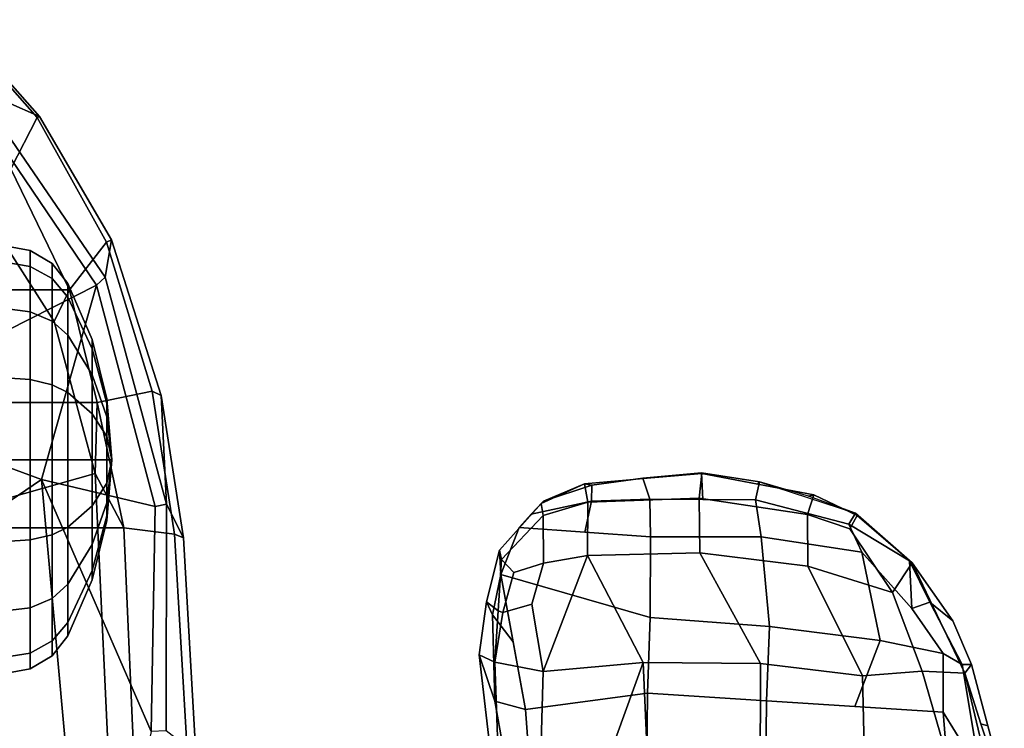
# Model space of a CAD drawing. Units: inches. Extents: x -2 to 132, y -6 to 122.
# Drawn here: x 47 to 53, y 29 to 34 of the extents above; entities that cross this region are included whole.
import ezdxf

# ---------------------------------------------------------------- set-up
doc = ezdxf.new("R2010")
doc.units = ezdxf.units.IN
doc.header["$MEASUREMENT"] = 0
for name, color, linetype in [('SEAT-ARMPAD', 5, 'Continuous'), ('SEAT-FABRIC', 5, 'Continuous'), ('SEAT-FABRICTRIM', 5, 'Continuous'), ('SEAT-FRAME', 5, 'Continuous'), ('SEAT-KNOBS', 5, 'Continuous'), ('SEAT-OTHER', 7, 'Continuous')]:
    doc.layers.add(name, color=color, linetype=linetype)
doc.styles.get("Standard").update_dxf_attribs({"font": 'arial.ttf'})

# ---------------------------------------------------------------- blocks, each defined once
blk = doc.blocks.new('1mirra2_arms_adjlumbar_bfly_0t')
at = {"layer": 'SEAT-ARMPAD', "linetype": 'Continuous'}
for points in [[(3.4837, -11.8111, 26.1592), (4.2693, -11.7827, 26.0463), (4.3224, -11.6717, 25.7915), (3.1127, -11.8117, 25.9537)], [(3.1127, -11.8117, 25.9537), (4.3224, -11.6717, 25.7915), (3.9962, -11.783, 25.6229), (3.1458, -11.9328, 25.8536)], [(4.6928, -11.7231, 25.6203), (4.6015, -11.7666, 25.5255), (3.9962, -11.783, 25.6229), (4.3224, -11.6717, 25.7915)], [(4.6928, -11.7231, 25.6203), (4.3224, -11.6717, 25.7915), (4.2693, -11.7827, 26.0463), (4.6297, -11.8055, 25.8618)], [(4.6015, -11.7666, 25.5255), (4.6928, -11.7231, 25.6203), (5.0552, -11.8139, 25.4492), (4.8864, -11.8236, 25.2004)], [(4.9902, -11.8283, 25.6773), (5.0552, -11.8139, 25.4492), (4.6928, -11.7231, 25.6203), (4.6297, -11.8055, 25.8618)], [(3.9375, -11.9977, 25.4836), (3.1789, -12.0539, 25.7535), (3.1458, -11.9328, 25.8536), (3.9962, -11.783, 25.6229)], [(4.2051, -12.1212, 26.3583), (4.2693, -11.7827, 26.0463), (3.4837, -11.8111, 26.1592), (3.4539, -12.0991, 26.5137)], [(4.412, -11.9107, 25.342), (3.9375, -11.9977, 25.4836), (3.9962, -11.783, 25.6229), (4.6015, -11.7666, 25.5255)], [(4.2051, -12.1212, 26.3583), (4.677, -12.0407, 26.1072), (4.6188, -11.8391, 25.9762), (4.2693, -11.7827, 26.0463)], [(4.6188, -11.8391, 25.9762), (4.6297, -11.8055, 25.8618), (4.2693, -11.7827, 26.0463), (4.6188, -11.8391, 25.9762)], [(4.412, -11.9107, 25.342), (4.6015, -11.7666, 25.5255), (4.8864, -11.8236, 25.2004)], [(4.5834, -12.8709, 24.9471), (4.0531, -12.8511, 25.2602), (3.9375, -11.9977, 25.4836), (4.8864, -11.8236, 25.2004)], [(4.8864, -11.8236, 25.2004), (5.2151, -11.9532, 25.1543), (5.15, -12.8736, 24.7586), (4.5834, -12.8709, 24.9471)], [(4.899, -11.9142, 25.8771), (4.9902, -11.8283, 25.6773), (4.6297, -11.8055, 25.8618), (4.6188, -11.8391, 25.9762)], [(4.6188, -11.8391, 25.9762), (4.677, -12.0407, 26.1072), (4.9636, -12.1238, 25.974), (4.899, -11.9142, 25.8771)], [(5.0552, -11.8139, 25.4492), (5.3824, -12.1055, 25.3675), (5.2151, -11.9532, 25.1543), (4.8864, -11.8236, 25.2004)], [(4.9636, -12.1238, 25.974), (5.2982, -12.1197, 25.6253), (4.9902, -11.8283, 25.6773), (4.899, -11.9142, 25.8771)], [(5.2982, -12.1197, 25.6253), (5.3824, -12.1055, 25.3675), (5.0552, -11.8139, 25.4492), (4.9902, -11.8283, 25.6773)], [(4.0531, -12.8511, 25.2602), (3.1234, -12.8422, 25.6455), (3.1789, -12.0539, 25.7535), (3.9375, -11.9977, 25.4836)], [(5.3074, -12.0377, 25.1813), (5.3995, -12.4606, 25.0453), (5.1825, -12.4134, 24.9565), (5.2151, -11.9532, 25.1543)], [(5.5216, -12.4105, 25.3968), (5.3997, -12.1221, 25.2083), (5.2151, -11.9532, 25.1543), (5.3824, -12.1055, 25.3675)], [(5.0179, -12.4311, 26.0483), (4.9636, -12.1238, 25.974), (4.677, -12.0407, 26.1072), (4.2051, -12.1212, 26.3583)], [(5.3997, -12.1221, 25.2083), (5.5109, -12.4626, 25.111), (5.3995, -12.4606, 25.0453), (5.3074, -12.0377, 25.1813)], [(4.269, -12.8224, 26.5518), (4.2051, -12.1212, 26.3583), (3.4539, -12.0991, 26.5137), (3.409, -12.5111, 26.7383)], [(4.2051, -12.1212, 26.3583), (4.269, -12.8224, 26.5518), (5.0179, -12.4311, 26.0483)], [(5.2982, -12.1197, 25.6253), (4.9636, -12.1238, 25.974), (5.0179, -12.4311, 26.0483), (5.3928, -12.4344, 25.6754)], [(5.3824, -12.1055, 25.3675), (5.2982, -12.1197, 25.6253), (5.3928, -12.4344, 25.6754), (5.5216, -12.4105, 25.3968)], [(5.3997, -12.1221, 25.2083), (5.5216, -12.4105, 25.3968), (5.5109, -12.4626, 25.111)], [(5.4145, -12.869, 24.8599), (5.15, -12.8736, 24.7586), (5.1825, -12.4134, 24.9565), (5.3995, -12.4606, 25.0453)], [(5.594, -13.2336, 25.4), (5.5216, -12.4105, 25.3968), (5.3928, -12.4344, 25.6754), (5.4213, -13.2134, 25.6983)], [(5.5578, -12.822, 25.3984), (5.562, -12.82, 25.0138), (5.5109, -12.4626, 25.111), (5.5216, -12.4105, 25.3968)], [(4.269, -12.8224, 26.5518), (4.2619, -13.644, 26.5483), (5.0383, -13.2187, 26.0922), (5.0179, -12.4311, 26.0483)], [(5.4213, -13.2134, 25.6983), (5.3928, -12.4344, 25.6754), (5.0179, -12.4311, 26.0483), (5.0383, -13.2187, 26.0922)], [(5.562, -12.82, 25.0138), (5.4145, -12.869, 24.8599), (5.3995, -12.4606, 25.0453), (5.5109, -12.4626, 25.111)], [(3.409, -12.5111, 26.7383), (3.4192, -12.8578, 26.8283), (4.269, -12.8224, 26.5518), (3.409, -12.5111, 26.7383)], [(3.4203, -13.6409, 26.8625), (4.2619, -13.644, 26.5483), (4.269, -12.8224, 26.5518), (3.4192, -12.8578, 26.8283)], [(5.5983, -13.231, 25.0071), (5.4119, -13.239, 24.8273), (5.4145, -12.869, 24.8599), (5.562, -12.82, 25.0138)], [(5.594, -13.2336, 25.4), (5.5983, -13.231, 25.0071), (5.562, -12.82, 25.0138), (5.5578, -12.822, 25.3984)], [(3.1234, -12.8422, 25.6455), (4.0531, -12.8511, 25.2602), (3.9982, -13.6859, 25.1565), (3.0899, -13.6765, 25.5308)], [(4.5834, -12.8709, 24.9471), (4.5211, -13.7064, 24.8503), (3.9982, -13.6859, 25.1565), (4.0531, -12.8511, 25.2602)], [(4.5211, -13.7064, 24.8503), (4.5834, -12.8709, 24.9471), (5.15, -12.8736, 24.7586), (5.1491, -13.6482, 24.6677)], [(5.15, -12.8736, 24.7586), (5.4145, -12.869, 24.8599), (5.4092, -13.6089, 24.7948), (5.1491, -13.6482, 24.6677)], [(4.1746, -14.358, 26.3765), (4.943, -13.9756, 26.0043), (5.0383, -13.2187, 26.0922), (4.2619, -13.644, 26.5483)], [(5.4213, -13.2134, 25.6983), (5.0383, -13.2187, 26.0922), (4.943, -13.9756, 26.0043), (5.3061, -13.9737, 25.6176)], [(5.594, -13.2336, 25.4), (5.4213, -13.2134, 25.6983), (5.3061, -13.9737, 25.6176), (5.4445, -14.0172, 25.3329)], [(5.5353, -13.6363, 25.0004), (5.4092, -13.6089, 24.7948), (5.4119, -13.239, 24.8273), (5.5983, -13.231, 25.0071)], [(5.5353, -13.6363, 25.0004), (5.5983, -13.231, 25.0071), (5.594, -13.2336, 25.4), (5.5193, -13.6254, 25.3665)], [(4.2619, -13.644, 26.5483), (3.4203, -13.6409, 26.8625), (3.3688, -14.3781, 26.7111), (4.1746, -14.358, 26.3765)], [(4.5211, -13.7064, 24.8503), (5.1491, -13.6482, 24.6677), (5.0408, -14.3544, 24.8076), (4.4228, -14.4823, 24.8471)], [(5.0408, -14.3544, 24.8076), (5.1491, -13.6482, 24.6677), (5.4092, -13.6089, 24.7948), (5.239, -14.2621, 24.8766)], [(5.239, -14.2621, 24.8766), (5.4092, -13.6089, 24.7948), (5.5353, -13.6363, 25.0004), (5.3149, -14.3097, 25.062)], [(5.5353, -13.6363, 25.0004), (5.5193, -13.6254, 25.3665), (5.4445, -14.0172, 25.3329), (5.4354, -13.9796, 25.0312)], [(3.1608, -14.9847, 25.311), (3.0899, -13.6765, 25.5308), (3.9982, -13.6859, 25.1565), (3.919, -14.9238, 25.0281)], [(4.4228, -14.4823, 24.8471), (3.9586, -14.3048, 25.0923), (3.9982, -13.6859, 25.1565), (4.5211, -13.7064, 24.8503)], [(4.1746, -14.358, 26.3765), (4.208, -14.7776, 26.0776), (4.76, -14.5682, 25.822), (4.943, -13.9756, 26.0043)], [(5.2066, -14.2707, 25.5519), (5.3061, -13.9737, 25.6176), (4.943, -13.9756, 26.0043), (4.76, -14.5682, 25.822)], [(5.3, -14.3225, 25.2933), (5.4445, -14.0172, 25.3329), (5.3061, -13.9737, 25.6176), (5.2066, -14.2707, 25.5519)], [(5.3149, -14.3097, 25.062), (5.4354, -13.9796, 25.0312), (5.4445, -14.0172, 25.3329), (5.3, -14.3225, 25.2933)], [(5.0408, -14.3544, 24.8076), (5.239, -14.2621, 24.8766), (4.982, -14.6875, 25.0376), (4.6459, -14.7039, 24.8768)], [(5.2066, -14.2707, 25.5519), (4.76, -14.5682, 25.822), (4.9673, -14.7081, 25.3317), (5.3, -14.3225, 25.2933)], [(5.239, -14.2621, 24.8766), (5.3149, -14.3097, 25.062), (4.9673, -14.7081, 25.3317), (4.982, -14.6875, 25.0376)], [(4.4228, -14.4823, 24.8471), (4.3302, -14.9234, 24.9931), (3.919, -14.9238, 25.0281), (3.9586, -14.3048, 25.0923)], [(5.3149, -14.3097, 25.062), (5.3, -14.3225, 25.2933), (4.9673, -14.7081, 25.3317), (5.3149, -14.3097, 25.062)], [(3.3356, -15.0286, 26.3163), (4.208, -14.7776, 26.0776), (4.1746, -14.358, 26.3765), (3.3688, -14.3781, 26.7111)], [(4.3302, -14.9234, 24.9931), (4.4228, -14.4823, 24.8471), (5.0408, -14.3544, 24.8076), (4.6459, -14.7039, 24.8768)], [(4.208, -14.7776, 26.0776), (4.1925, -15.0771, 25.6906), (4.9673, -14.7081, 25.3317), (4.76, -14.5682, 25.822)], [(4.6914, -14.8304, 25.101), (4.982, -14.6875, 25.0376), (4.9673, -14.7081, 25.3317), (4.5597, -14.9925, 25.3715)], [(4.6914, -14.8304, 25.101), (4.6459, -14.7039, 24.8768), (4.982, -14.6875, 25.0376)], [(4.255, -15.1237, 25.4015), (4.5597, -14.9925, 25.3715), (4.9673, -14.7081, 25.3317), (4.1925, -15.0771, 25.6906)], [(4.6914, -14.8304, 25.101), (4.255, -15.0563, 25.1496), (4.3302, -14.9234, 24.9931), (4.6459, -14.7039, 24.8768)], [(4.208, -14.7776, 26.0776), (3.3356, -15.0286, 26.3163), (3.3181, -15.2839, 25.9793), (4.1925, -15.0771, 25.6906)], [(4.6914, -14.8304, 25.101), (4.5597, -14.9925, 25.3715), (4.255, -15.1237, 25.4015), (4.255, -15.0563, 25.1496)], [(3.919, -14.9238, 25.0281), (3.4976, -15.1845, 25.2218), (3.1229, -15.2553, 25.3124), (3.1608, -14.9847, 25.311)], [(3.919, -14.9238, 25.0281), (4.3302, -14.9234, 24.9931), (4.255, -15.0563, 25.1496), (3.4976, -15.1845, 25.2218)], [(4.1925, -15.0771, 25.6906), (3.3181, -15.2839, 25.9793), (3.354, -15.3501, 25.7475), (3.8385, -15.1892, 25.7277)], [(3.4976, -15.1845, 25.2218), (4.255, -15.0563, 25.1496), (4.255, -15.1237, 25.4015), (3.3929, -15.3528, 25.4786)], [(4.255, -15.1237, 25.4015), (4.1925, -15.0771, 25.6906), (3.8385, -15.1892, 25.7277), (3.8239, -15.2382, 25.44)], [(3.3929, -15.3528, 25.4786), (3.8239, -15.2382, 25.44), (3.8385, -15.1892, 25.7277), (3.354, -15.3501, 25.7475)]]:
    blk.add_3dface(points, dxfattribs=at)
at = {"layer": 'SEAT-FABRIC'}
for points in [[(3.665, 9.2496, 19.5471), (3.665, -9.2496, 19.5471), (5.2123, -9.1811, 19.536), (5.2123, 9.1811, 19.536)], [(6.091, 8.9958, 19.4403), (5.2123, 9.1811, 19.536), (5.2123, -9.1811, 19.536), (6.091, -8.9958, 19.4403)], [(6.091, 8.9958, 19.4403), (6.091, -8.9958, 19.4403), (6.8823, -8.801, 19.3389), (6.8823, 8.801, 19.3389)], [(7.7312, 8.389, 19.1787), (6.8823, 8.801, 19.3389), (6.8823, -8.801, 19.3389), (7.7312, -8.389, 19.1787)]]:
    blk.add_3dface(points, dxfattribs=at)
at = {"layer": 'SEAT-FABRICTRIM'}
for points in [[(8.7772, -7.968, 18.7214), (8.5251, -7.715, 18.9451), (7.7312, -8.389, 19.1787), (8.092, -8.5732, 18.9415)], [(8.092, -8.5732, 18.9415), (8.0989, -8.5902, 18.7992), (8.7452, -8.0184, 18.5911), (8.7772, -7.968, 18.7214)], [(7.7312, -8.389, 19.1787), (6.8823, -8.801, 19.3389), (7.2158, -9.0595, 19.1656), (8.092, -8.5732, 18.9415)], [(7.2158, -9.0595, 19.1656), (7.2319, -9.0942, 19.0251), (8.099, -8.5901, 18.7992), (8.092, -8.5732, 18.9415)], [(7.2158, -9.0595, 19.1656), (6.8823, -8.801, 19.3389), (6.091, -8.9958, 19.4403), (6.1713, -9.3805, 19.3538)], [(6.091, -8.9958, 19.4403), (5.2123, -9.1811, 19.536), (5.1693, -9.5361, 19.4413), (6.1713, -9.3805, 19.3538)], [(6.1401, -9.4441, 19.2231), (7.2319, -9.0942, 19.0251), (7.2158, -9.0595, 19.1656), (6.1713, -9.3805, 19.3538)], [(5.1693, -9.5361, 19.4413), (5.2123, -9.1811, 19.536), (3.665, -9.2496, 19.5471), (3.6529, -9.6255, 19.461)], [(5.1693, -9.536, 19.4413), (5.142, -9.5994, 19.3091), (6.1401, -9.4441, 19.2231), (6.1713, -9.3805, 19.3538)], [(3.6275, -9.6866, 19.3259), (5.142, -9.5994, 19.3091), (5.1693, -9.536, 19.4413), (3.6529, -9.6255, 19.461)]]:
    blk.add_3dface(points, dxfattribs=at)
at = {"layer": 'SEAT-FRAME'}
for points in [[(6.0426, -7.2708, 18.0793), (7.4872, -6.8973, 18.0068), (8.2405, -8.0905, 18.2392), (6.9144, -8.9897, 18.5513)], [(5.5526, -8.6043, 18.5832), (2.9652, -8.8375, 18.5848), (2.7536, -7.432, 17.7612), (4.6643, -7.3001, 17.8854)], [(6.0426, -7.2708, 18.0793), (6.0426, -7.2708, 18.0793), (5.5526, -8.6043, 18.5832), (4.6643, -7.3001, 17.8854)], [(5.5526, -8.6043, 18.5832), (6.0426, -7.2708, 18.0793), (6.9144, -8.9897, 18.5513), (5.5526, -8.6043, 18.5832)], [(5.5934, -8.9795, 18.9121), (6.6589, -8.6926, 18.7729), (7.8992, -7.9022, 18.4868), (5.3839, -8.2345, 18.7227)], [(6.6589, -8.6926, 18.7729), (6.8823, -8.801, 19.3389), (7.7312, -8.389, 19.1787), (7.8992, -7.9022, 18.4868)], [(8.7452, -8.0184, 18.5911), (8.0989, -8.5902, 18.7992), (8.2941, -8.144, 18.2923), (8.7452, -8.0184, 18.5911)], [(8.2941, -8.144, 18.2923), (6.972, -9.0507, 18.6183), (6.9144, -8.9897, 18.5513), (8.2405, -8.0905, 18.2392)], [(7.2319, -9.0942, 19.0251), (6.972, -9.0507, 18.6183), (8.2941, -8.144, 18.2923), (8.0989, -8.5902, 18.7992)], [(2.9039, -8.4456, 18.6826), (3.1518, -9.0945, 18.9153), (5.5934, -8.9795, 18.9121), (5.3839, -8.2345, 18.7227)], [(2.9652, -8.8375, 18.5848), (5.5526, -8.6043, 18.5832), (3.7847, -9.3729, 18.699), (3.0236, -9.2137, 18.6957)], [(5.5526, -8.6043, 18.5832), (5.3631, -9.4014, 18.7348), (3.7847, -9.3729, 18.699), (5.5526, -8.6043, 18.5832)], [(5.3631, -9.4014, 18.7348), (5.3631, -9.4014, 18.7348), (5.5526, -8.6043, 18.5832), (6.9144, -8.9897, 18.5513)], [(5.5934, -8.9795, 18.9121), (6.091, -8.9958, 19.4403), (6.8823, -8.801, 19.3389), (6.6589, -8.6926, 18.7729)], [(3.1518, -9.0945, 18.9153), (3.665, -9.2496, 19.5471), (5.2123, -9.1811, 19.536), (5.5934, -8.9795, 18.9121)], [(5.2123, -9.1811, 19.536), (6.091, -8.9958, 19.4403), (5.5934, -8.9795, 18.9121), (5.2123, -9.1811, 19.536)], [(6.9144, -8.9897, 18.5513), (6.972, -9.0507, 18.6183), (5.3783, -9.48, 18.815), (5.3631, -9.4014, 18.7348)], [(5.3783, -9.48, 18.815), (6.972, -9.0507, 18.6183), (7.2319, -9.0942, 19.0251), (6.1401, -9.4441, 19.2231)], [(5.3783, -9.48, 18.815), (3.7884, -9.4792, 18.7964), (3.7847, -9.3729, 18.699), (5.3631, -9.4014, 18.7348)], [(6.1401, -9.4441, 19.2231), (5.142, -9.5994, 19.3091), (5.3783, -9.48, 18.815), (6.1401, -9.4441, 19.2231)], [(3.7884, -9.4792, 18.7964), (5.3783, -9.48, 18.815), (5.142, -9.5994, 19.3091), (3.6275, -9.6866, 19.3259)]]:
    blk.add_3dface(points, dxfattribs=at)
at = {"layer": 'SEAT-KNOBS'}
for points in [[(4.1904, -8.3484, 13.6654), (4.2225, -8.5247, 13.6654), (4.3342, -8.5247, 14.2272), (4.3046, -8.3484, 14.2395)], [(4.3046, -8.3484, 13.0914), (4.3342, -8.5247, 13.1037), (4.2225, -8.5247, 13.6654), (4.1904, -8.3484, 13.6654)], [(4.6297, -8.3484, 12.6048), (4.6524, -8.5247, 12.6275), (4.3342, -8.5247, 13.1037), (4.3046, -8.3484, 13.0914)], [(4.3046, -8.3484, 14.2395), (4.3342, -8.5247, 14.2272), (4.6524, -8.5247, 14.7034), (4.6297, -8.3484, 14.7261)], [(5.1164, -8.3484, 12.2796), (5.1286, -8.5247, 12.3093), (4.6524, -8.5247, 12.6275), (4.6297, -8.3484, 12.6048)], [(4.6297, -8.3484, 14.7261), (4.6524, -8.5247, 14.7034), (5.1286, -8.5247, 15.0216), (5.1164, -8.3484, 15.0513)], [(5.6904, -8.3484, 12.1654), (5.6904, -8.5247, 12.1975), (5.1286, -8.5247, 12.3093), (5.1164, -8.3484, 12.2796)], [(5.1164, -8.3484, 15.0513), (5.1286, -8.5247, 15.0216), (5.6904, -8.5247, 15.1333), (5.6904, -8.3484, 15.1654)], [(6.2644, -8.3484, 12.2796), (6.2521, -8.5247, 12.3093), (5.6904, -8.5247, 12.1975), (5.6904, -8.3484, 12.1654)], [(5.6904, -8.3484, 15.1654), (5.6904, -8.5247, 15.1333), (6.2521, -8.5247, 15.0216), (6.2644, -8.3484, 15.0513)], [(6.751, -8.3484, 12.6048), (6.7283, -8.5247, 12.6275), (6.2521, -8.5247, 12.3093), (6.2644, -8.3484, 12.2796)], [(6.2644, -8.3484, 15.0513), (6.2521, -8.5247, 15.0216), (6.7283, -8.5247, 14.7034), (6.751, -8.3484, 14.7261)], [(7.0762, -8.3484, 13.0914), (7.0465, -8.5247, 13.1037), (6.7283, -8.5247, 12.6275), (6.751, -8.3484, 12.6048)], [(6.751, -8.3484, 14.7261), (6.7283, -8.5247, 14.7034), (7.0465, -8.5247, 14.2272), (7.0762, -8.3484, 14.2395)], [(7.0762, -8.3484, 14.2395), (7.0465, -8.5247, 14.2272), (7.1583, -8.5247, 13.6654), (7.1904, -8.3484, 13.6654)], [(7.1904, -8.3484, 13.6654), (7.1583, -8.5247, 13.6654), (7.0465, -8.5247, 13.1037), (7.0762, -8.3484, 13.0914)], [(4.2225, -8.5247, 13.6654), (4.3147, -8.6783, 13.6654), (4.4194, -8.6783, 14.1919), (4.3342, -8.5247, 14.2272)], [(4.3342, -8.5247, 13.1037), (4.4194, -8.6783, 13.139), (4.3147, -8.6783, 13.6654), (4.2225, -8.5247, 13.6654)], [(4.6524, -8.5247, 12.6275), (4.7176, -8.6783, 12.6927), (4.4194, -8.6783, 13.139), (4.3342, -8.5247, 13.1037)], [(4.3342, -8.5247, 14.2272), (4.4194, -8.6783, 14.1919), (4.7176, -8.6783, 14.6382), (4.6524, -8.5247, 14.7034)], [(5.1286, -8.5247, 12.3093), (5.1639, -8.6783, 12.3944), (4.7176, -8.6783, 12.6927), (4.6524, -8.5247, 12.6275)], [(4.6524, -8.5247, 14.7034), (4.7176, -8.6783, 14.6382), (5.1639, -8.6783, 14.9364), (5.1286, -8.5247, 15.0216)], [(5.6904, -8.5247, 12.1975), (5.6904, -8.6783, 12.2897), (5.1639, -8.6783, 12.3944), (5.1286, -8.5247, 12.3093)], [(5.1286, -8.5247, 15.0216), (5.1639, -8.6783, 14.9364), (5.6904, -8.6783, 15.0412), (5.6904, -8.5247, 15.1333)], [(6.2521, -8.5247, 12.3093), (6.2168, -8.6783, 12.3944), (5.6904, -8.6783, 12.2897), (5.6904, -8.5247, 12.1975)], [(5.6904, -8.5247, 15.1333), (5.6904, -8.6783, 15.0412), (6.2168, -8.6783, 14.9364), (6.2521, -8.5247, 15.0216)], [(6.7283, -8.5247, 12.6275), (6.6632, -8.6783, 12.6927), (6.2168, -8.6783, 12.3944), (6.2521, -8.5247, 12.3093)], [(6.2521, -8.5247, 15.0216), (6.2168, -8.6783, 14.9364), (6.6632, -8.6783, 14.6382), (6.7283, -8.5247, 14.7034)], [(7.0465, -8.5247, 13.1037), (6.9614, -8.6783, 13.139), (6.6632, -8.6783, 12.6927), (6.7283, -8.5247, 12.6275)], [(6.7283, -8.5247, 14.7034), (6.6632, -8.6783, 14.6382), (6.9614, -8.6783, 14.1919), (7.0465, -8.5247, 14.2272)], [(7.0465, -8.5247, 14.2272), (6.9614, -8.6783, 14.1919), (7.0661, -8.6783, 13.6654), (7.1583, -8.5247, 13.6654)], [(7.1583, -8.5247, 13.6654), (7.0661, -8.6783, 13.6654), (6.9614, -8.6783, 13.139), (7.0465, -8.5247, 13.1037)], [(4.3147, -8.6783, 13.6654), (4.4551, -8.7896, 13.6654), (4.5491, -8.7896, 14.1382), (4.4194, -8.6783, 14.1919)], [(4.4194, -8.6783, 13.139), (4.5491, -8.7896, 13.1927), (4.4551, -8.7896, 13.6654), (4.3147, -8.6783, 13.6654)], [(4.7176, -8.6783, 12.6927), (4.8169, -8.7896, 12.792), (4.5491, -8.7896, 13.1927), (4.4194, -8.6783, 13.139)], [(4.4194, -8.6783, 14.1919), (4.5491, -8.7896, 14.1382), (4.8169, -8.7896, 14.5389), (4.7176, -8.6783, 14.6382)], [(5.1639, -8.6783, 12.3944), (5.2177, -8.7896, 12.5242), (4.8169, -8.7896, 12.792), (4.7176, -8.6783, 12.6927)], [(4.7176, -8.6783, 14.6382), (4.8169, -8.7896, 14.5389), (5.2177, -8.7896, 14.8067), (5.1639, -8.6783, 14.9364)], [(5.6904, -8.6783, 12.2897), (5.6904, -8.7896, 12.4302), (5.2177, -8.7896, 12.5242), (5.1639, -8.6783, 12.3944)], [(5.1639, -8.6783, 14.9364), (5.2177, -8.7896, 14.8067), (5.6904, -8.7896, 14.9007), (5.6904, -8.6783, 15.0412)], [(6.2168, -8.6783, 12.3944), (6.1631, -8.7896, 12.5242), (5.6904, -8.7896, 12.4302), (5.6904, -8.6783, 12.2897)], [(5.6904, -8.6783, 15.0412), (5.6904, -8.7896, 14.9007), (6.1631, -8.7896, 14.8067), (6.2168, -8.6783, 14.9364)], [(6.6632, -8.6783, 12.6927), (6.5639, -8.7896, 12.792), (6.1631, -8.7896, 12.5242), (6.2168, -8.6783, 12.3944)], [(6.2168, -8.6783, 14.9364), (6.1631, -8.7896, 14.8067), (6.5639, -8.7896, 14.5389), (6.6632, -8.6783, 14.6382)], [(6.9614, -8.6783, 13.139), (6.8316, -8.7896, 13.1927), (6.5639, -8.7896, 12.792), (6.6632, -8.6783, 12.6927)], [(6.6632, -8.6783, 14.6382), (6.5639, -8.7896, 14.5389), (6.8316, -8.7896, 14.1382), (6.9614, -8.6783, 14.1919)], [(6.9614, -8.6783, 14.1919), (6.8316, -8.7896, 14.1382), (6.9257, -8.7896, 13.6654), (7.0661, -8.6783, 13.6654)], [(7.0661, -8.6783, 13.6654), (6.9257, -8.7896, 13.6654), (6.8316, -8.7896, 13.1927), (6.9614, -8.6783, 13.139)], [(4.5491, -8.7896, 14.1382), (4.4551, -8.7896, 13.6654), (4.8481, -8.9596, 13.6654), (4.9122, -8.9596, 13.9878)], [(4.4551, -8.7896, 13.6654), (4.5491, -8.7896, 13.1927), (4.9122, -8.9596, 13.3431), (4.8481, -8.9596, 13.6654)], [(4.5491, -8.7896, 13.1927), (4.8169, -8.7896, 12.792), (5.0948, -8.9596, 13.0699), (4.9122, -8.9596, 13.3431)], [(4.8169, -8.7896, 14.5389), (4.5491, -8.7896, 14.1382), (4.9122, -8.9596, 13.9878), (5.0948, -8.9596, 14.261)], [(4.8169, -8.7896, 12.792), (5.2177, -8.7896, 12.5242), (5.3681, -8.9596, 12.8873), (5.0948, -8.9596, 13.0699)], [(5.2177, -8.7896, 14.8067), (4.8169, -8.7896, 14.5389), (5.0948, -8.9596, 14.261), (5.3681, -8.9596, 14.4436)], [(5.2177, -8.7896, 12.5242), (5.6904, -8.7896, 12.4302), (5.6904, -8.9596, 12.8232), (5.3681, -8.9596, 12.8873)], [(5.6904, -8.7896, 14.9007), (5.2177, -8.7896, 14.8067), (5.3681, -8.9596, 14.4436), (5.6904, -8.9596, 14.5077)], [(5.6904, -8.7896, 12.4302), (6.1631, -8.7896, 12.5242), (6.0127, -8.9596, 12.8873), (5.6904, -8.9596, 12.8232)], [(6.1631, -8.7896, 14.8067), (5.6904, -8.7896, 14.9007), (5.6904, -8.9596, 14.5077), (6.0127, -8.9596, 14.4436)], [(6.1631, -8.7896, 12.5242), (6.5639, -8.7896, 12.792), (6.2859, -8.9596, 13.0699), (6.0127, -8.9596, 12.8873)], [(6.5639, -8.7896, 14.5389), (6.1631, -8.7896, 14.8067), (6.0127, -8.9596, 14.4436), (6.2859, -8.9596, 14.261)], [(6.5639, -8.7896, 12.792), (6.8316, -8.7896, 13.1927), (6.4685, -8.9596, 13.3431), (6.2859, -8.9596, 13.0699)], [(6.8316, -8.7896, 14.1382), (6.5639, -8.7896, 14.5389), (6.2859, -8.9596, 14.261), (6.4685, -8.9596, 13.9878)], [(6.9257, -8.7896, 13.6654), (6.8316, -8.7896, 14.1382), (6.4685, -8.9596, 13.9878), (6.5326, -8.9596, 13.6654)], [(6.8316, -8.7896, 13.1927), (6.9257, -8.7896, 13.6654), (6.5326, -8.9596, 13.6654), (6.4685, -8.9596, 13.3431)], [(4.9122, -8.9596, 13.9878), (4.8481, -8.9596, 13.6654), (5.2636, -9.0635, 13.6654), (5.2961, -9.0635, 13.8288)], [(4.8481, -8.9596, 13.6654), (4.9122, -8.9596, 13.3431), (5.2961, -9.0635, 13.5021), (5.2636, -9.0635, 13.6654)], [(4.9122, -8.9596, 13.3431), (5.0948, -8.9596, 13.0699), (5.3886, -9.0635, 13.3636), (5.2961, -9.0635, 13.5021)], [(5.0948, -8.9596, 14.261), (4.9122, -8.9596, 13.9878), (5.2961, -9.0635, 13.8288), (5.3886, -9.0635, 13.9672)], [(5.0948, -8.9596, 13.0699), (5.3681, -8.9596, 12.8873), (5.527, -9.0635, 13.2711), (5.3886, -9.0635, 13.3636)], [(5.3681, -8.9596, 14.4436), (5.0948, -8.9596, 14.261), (5.3886, -9.0635, 13.9672), (5.527, -9.0635, 14.0598)], [(5.3681, -8.9596, 12.8873), (5.6904, -8.9596, 12.8232), (5.6904, -9.0635, 13.2386), (5.527, -9.0635, 13.2711)], [(5.6904, -8.9596, 14.5077), (5.3681, -8.9596, 14.4436), (5.527, -9.0635, 14.0598), (5.6904, -9.0635, 14.0923)], [(5.6904, -8.9596, 12.8232), (6.0127, -8.9596, 12.8873), (5.8537, -9.0635, 13.2711), (5.6904, -9.0635, 13.2386)], [(6.0127, -8.9596, 14.4436), (5.6904, -8.9596, 14.5077), (5.6904, -9.0635, 14.0923), (5.8537, -9.0635, 14.0598)], [(6.0127, -8.9596, 12.8873), (6.2859, -8.9596, 13.0699), (5.9922, -9.0635, 13.3636), (5.8537, -9.0635, 13.2711)], [(6.2859, -8.9596, 14.261), (6.0127, -8.9596, 14.4436), (5.8537, -9.0635, 14.0598), (5.9922, -9.0635, 13.9672)], [(6.2859, -8.9596, 13.0699), (6.4685, -8.9596, 13.3431), (6.0847, -9.0635, 13.5021), (5.9922, -9.0635, 13.3636)], [(6.4685, -8.9596, 13.9878), (6.2859, -8.9596, 14.261), (5.9922, -9.0635, 13.9672), (6.0847, -9.0635, 13.8288)], [(6.5326, -8.9596, 13.6654), (6.4685, -8.9596, 13.9878), (6.0847, -9.0635, 13.8288), (6.1172, -9.0635, 13.6654)], [(6.4685, -8.9596, 13.3431), (6.5326, -8.9596, 13.6654), (6.1172, -9.0635, 13.6654), (6.0847, -9.0635, 13.5021)], [(5.2961, -9.0635, 13.8288), (5.2636, -9.0635, 13.6654), (5.6904, -9.0984, 13.6654)], [(5.2636, -9.0635, 13.6654), (5.2961, -9.0635, 13.5021), (5.6904, -9.0984, 13.6654)], [(5.3886, -9.0635, 13.9672), (5.2961, -9.0635, 13.8288), (5.6904, -9.0984, 13.6654)], [(5.2961, -9.0635, 13.5021), (5.3886, -9.0635, 13.3636), (5.6904, -9.0984, 13.6654)], [(5.527, -9.0635, 14.0598), (5.3886, -9.0635, 13.9672), (5.6904, -9.0984, 13.6654)], [(5.3886, -9.0635, 13.3636), (5.527, -9.0635, 13.2711), (5.6904, -9.0984, 13.6654)], [(5.6904, -9.0635, 14.0923), (5.527, -9.0635, 14.0598), (5.6904, -9.0984, 13.6654)], [(5.527, -9.0635, 13.2711), (5.6904, -9.0635, 13.2386), (5.6904, -9.0984, 13.6654)], [(5.9922, -9.0635, 13.9672), (5.8537, -9.0635, 14.0598), (5.6904, -9.0984, 13.6654)], [(6.0847, -9.0635, 13.8288), (5.9922, -9.0635, 13.9672), (5.6904, -9.0984, 13.6654)], [(6.1172, -9.0635, 13.6654), (6.0847, -9.0635, 13.8288), (5.6904, -9.0984, 13.6654)], [(5.8537, -9.0635, 14.0598), (5.6904, -9.0635, 14.0923), (5.6904, -9.0984, 13.6654)], [(6.0847, -9.0635, 13.5021), (6.1172, -9.0635, 13.6654), (5.6904, -9.0984, 13.6654)], [(5.6904, -9.0635, 13.2386), (5.8537, -9.0635, 13.2711), (5.6904, -9.0984, 13.6654)], [(5.9922, -9.0635, 13.3636), (6.0847, -9.0635, 13.5021), (5.6904, -9.0984, 13.6654)], [(5.8537, -9.0635, 13.2711), (5.9922, -9.0635, 13.3636), (5.6904, -9.0984, 13.6654)]]:
    blk.add_3dface(points, dxfattribs=at)
at = {"layer": 'SEAT-OTHER'}
blk.add_attdef('OTHER', (-5, -2), '', height=2, dxfattribs=at)

msp = doc.modelspace()

# ---------------------------------------------------------------- block references
at = {"rotation": 90}
msp.add_blockref('1mirra2_arms_adjlumbar_bfly_0t', (38.1419, 24.9882), dxfattribs=at)

doc.saveas('drawing.dxf')
